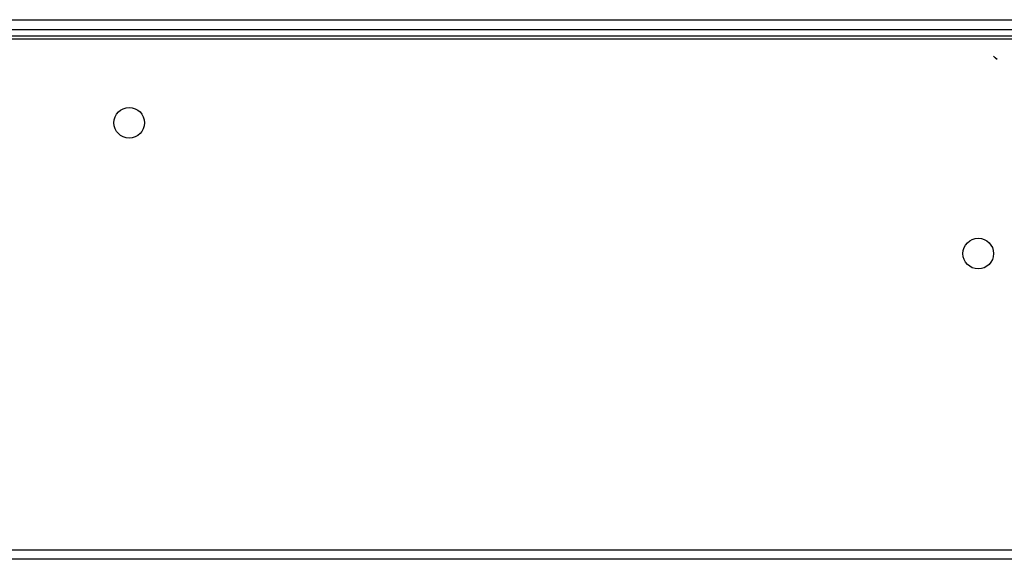
# Model space of a CAD drawing. Units: inches. Extents: x -49 to 104, y 15 to 98.
# Drawn here: x 17 to 23, y 27 to 30 of the extents above; entities that cross this region are included whole.
import ezdxf

# ---------------------------------------------------------------- set-up
doc = ezdxf.new("R2010")
doc.units = ezdxf.units.IN
doc.header["$LTSCALE"] = 7.235556
doc.header["$MEASUREMENT"] = 0
doc.layers.get('0').update_dxf_attribs({"linetype": 'CONTINUOUS'})

msp = doc.modelspace()

# ---------------------------------------------------------------- linework, layer by layer
at = {"color": 9, "linetype": 'Continuous'}
for p, q in [((5.2432, 30.0392), (25.4984, 30.0392)), ((5.2002, 26.7888), (24.6602, 26.7888))]:
    msp.add_line(p, q, dxfattribs=at)
at = {"color": 6, "linetype": 'Continuous'}
for p, q in [((5.2451, 29.9794), (25.4985, 29.9794)), ((22.841, 29.7988), (22.825, 29.8148))]:
    msp.add_line(p, q, dxfattribs=at)
at = {"color": 7, "linetype": 'Continuous'}
for p, q in [((23.6602, 29.92), (5.1293, 29.92)), ((5.2002, 29.9398), (23.6602, 29.9398)), ((22.841, 29.7988), (22.8475, 29.7988)), ((24.6791, 26.7298), (5.1481, 26.7298))]:
    msp.add_line(p, q, dxfattribs=at)
for centre in [(17.523, 29.4068), (22.731, 28.6048)]:
    msp.add_circle(centre, 0.094, dxfattribs=at)
msp.add_open_spline([(22.8475, 29.7988), (22.8455, 29.7996), (22.8415, 29.8015), (22.8358, 29.8053), (22.8303, 29.8097), (22.8268, 29.8131), (22.825, 29.8148)], degree=3, knots=[0, 0, 0, 0, 0.232045, 0.476247, 0.73258, 1, 1, 1, 1], dxfattribs=at)

doc.saveas('drawing.dxf')
